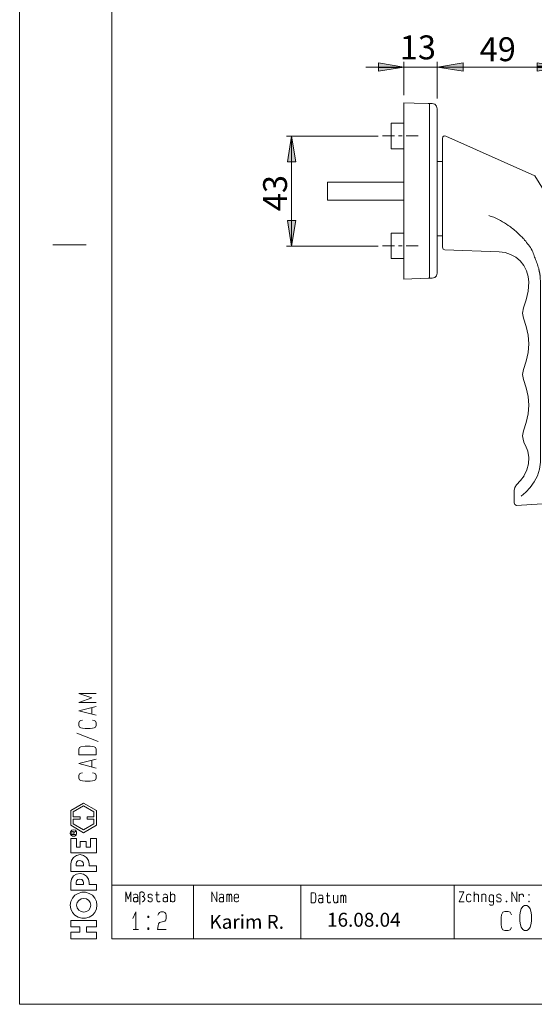
# Model space of a CAD drawing. Units: inches. Extents: x 0 to 210, y 0 to 297.
# Drawn here: x 0 to 101, y 0 to 192 of the extents above; entities that cross this region are included whole.
import ezdxf

# ---------------------------------------------------------------- set-up
doc = ezdxf.new("R2010")
doc.units = ezdxf.units.IN
doc.header["$MEASUREMENT"] = 0
doc.layers.add('Ebene 1', color=7, linetype='Continuous')

# ---------------------------------------------------------------- blocks, each defined once
blk = doc.blocks.new('block 4')
at = {"layer": 'Ebene 1', "color": 7, "insert": (145.09, 154.96), "char_height": 4.6779, "attachment_point": 7, "rotation": 90}
blk.add_mtext('\\fArial|b0|i0|c0|p34;\\W1;69', dxfattribs=at)
blk = doc.blocks.new('block 5')
at = {"layer": 'Ebene 1', "color": 7, "insert": (156, 184.67), "char_height": 4.6779, "attachment_point": 7}
blk.add_mtext('\\fArial|b0|i0|c0|p34;\\W1;32', dxfattribs=at)
blk = doc.blocks.new('block 6')
at = {"layer": 'Ebene 1', "color": 7, "insert": (52.31, 154.96), "char_height": 4.6779, "attachment_point": 7, "rotation": 90}
blk.add_mtext('\\fArial|b0|i0|c0|p34;\\W1;43', dxfattribs=at)
blk = doc.blocks.new('block 7')
at = {"layer": 'Ebene 1', "color": 7, "insert": (74.38, 184.65), "char_height": 4.6779, "attachment_point": 7}
blk.add_mtext('\\fArial|b0|i0|c0|p34;\\W1;13', dxfattribs=at)
blk = doc.blocks.new('block 8')
at = {"layer": 'Ebene 1', "color": 7, "insert": (90.01, 184.29), "char_height": 4.6779, "attachment_point": 7}
blk.add_mtext('\\fArial|b0|i0|c0|p34;\\W1;49', dxfattribs=at)
blk = doc.blocks.new('block 9')
at = {"layer": 'Ebene 1', "color": 7, "insert": (124.92, 127.51), "char_height": 4.6779, "attachment_point": 7, "rotation": 90}
blk.add_mtext('\\fArial|b0|i0|c0|p34;\\W1;145', dxfattribs=at)
blk = doc.blocks.new('block 3')
at = {"layer": 'Ebene 1'}
for points in [[(70.19, 183.99), (75.19, 183.15), (70.19, 182.34)], [(86.76, 182.31), (81.75, 183.15), (86.76, 183.96)], [(101.23, 183.99), (106.23, 183.15), (101.23, 182.34)], [(148.22, 183.94), (153.2, 183.08), (148.22, 182.26)], [(174.2, 183.94), (169.2, 183.08), (174.2, 182.26)], [(145.37, 171.09), (146.21, 176.09), (147.02, 171.09)], [(52.38, 164.64), (53.2, 169.64), (54.03, 164.64)], [(125.33, 164.69), (126.17, 169.69), (127.01, 164.69)], [(52.38, 153.13), (53.2, 148.15), (54.03, 153.13)], [(145.37, 146.76), (146.21, 141.75), (147.02, 146.76)], [(125.33, 102.46), (126.17, 97.45), (127.01, 102.46)]]:
    blk.add_hatch(color=7, dxfattribs=at).paths.add_polyline_path(points)
at = {"layer": 'Ebene 1', "color": 7, "lineweight": 9}
for points in [[(67.7, 183.15), (106.23, 183.15)], [(70.19, 183.99), (75.19, 183.15), (70.19, 182.34), (70.19, 183.99)], [(70.32, 183.03), (74.38, 183.03)], [(75.19, 177.67), (75.19, 184.14)], [(81.72, 184.14), (81.72, 176.98)], [(86.76, 182.31), (81.75, 183.15), (86.76, 183.96), (86.76, 182.31)], [(101.23, 183.99), (106.23, 183.15), (101.23, 182.34), (101.23, 183.99)], [(105.04, 183.33), (101.38, 183.33)], [(101.38, 183.03), (105.39, 183.03)], [(106.23, 184.14), (106.23, 170.68)], [(145.7, 183.08), (176.72, 183.08)], [(148.22, 183.94), (153.2, 183.08), (148.22, 182.26), (148.22, 183.94)], [(152.03, 183.26), (148.34, 183.26)], [(148.34, 182.98), (152.38, 182.98)], [(153.2, 177.08), (153.2, 184.07)], [(169.2, 184.07), (169.2, 177.08)], [(174.2, 183.94), (169.2, 183.08), (174.2, 182.26), (174.2, 183.94)], [(170.04, 182.98), (174.05, 182.98)], [(174.05, 183.26), (170.39, 183.26)], [(172.12, 183.56), (174.05, 183.56)], [(174.05, 183.84), (173.82, 183.84)], [(174.05, 182.67), (171.76, 182.67)], [(173.49, 182.42), (174.05, 182.42)], [(79.92, 175.99), (77.17, 176.09), (75.17, 176.14)], [(75.17, 141.68), (75.17, 176.14)], [(79.92, 175.99), (80.73, 175.99)], [(80.17, 175.99), (80.17, 141.85)], [(81.72, 174.98), (81.59, 175.48), (81.21, 175.86), (80.73, 175.99)], [(145.19, 176.09), (152.21, 176.09)], [(145.37, 171.09), (146.21, 176.09), (147.02, 171.09), (145.37, 171.09)], [(146.21, 141.75), (146.21, 176.09)], [(155.2, 176.09), (154.59, 175.99), (154.03, 175.71), (153.58, 175.25), (153.3, 174.7), (153.2, 174.09)], [(167.22, 176.09), (155.2, 176.09)], [(169.2, 174.09), (169.1, 174.7), (168.84, 175.25), (168.39, 175.71), (167.83, 175.99), (167.22, 176.09)], [(81.72, 142.84), (81.72, 174.98)], [(153.2, 174.09), (153.2, 143.76)], [(169.2, 159.94), (169.2, 174.09)], [(72.68, 172.16), (75.17, 172.16)], [(72.68, 172.16), (72.68, 167.15)], [(52.21, 169.64), (70.16, 169.64)], [(52.38, 164.64), (53.2, 169.64), (54.03, 164.64), (52.38, 164.64)], [(53.2, 148.15), (53.2, 169.64)], [(73.36, 169.67), (70.98, 169.67)], [(74.86, 169.67), (74.13, 169.67)], [(77.99, 169.67), (75.62, 169.67)], [(83.42, 169.64), (83.09, 169.67), (82.81, 169.49), (82.74, 169.18)], [(100.8, 161.89), (83.42, 169.64)], [(107.22, 169.69), (127.19, 169.69)], [(125.33, 164.69), (126.17, 169.69), (127.01, 164.69), (125.33, 164.69)], [(126.17, 169.69), (126.17, 97.45)], [(166.81, 169.21), (164.04, 169.74), (161.2, 169.9), (158.38, 169.74), (155.61, 169.21)], [(82.74, 147.9), (82.74, 169.18)], [(154.59, 168.24), (154.01, 166.49), (153.6, 164.69)], [(155.61, 169.21), (154.97, 168.85), (154.59, 168.24)], [(167.83, 168.24), (167.42, 168.85), (166.81, 169.21)], [(168.79, 164.69), (168.41, 166.52), (167.83, 168.24)], [(75.17, 167.15), (72.68, 167.15)], [(82.74, 164.69), (81.72, 164.69)], [(153.6, 164.69), (153.25, 160.8), (153.2, 156.92)], [(169.2, 143.76), (169.2, 156.89), (169.22, 158.03), (169.22, 159.13), (169.2, 160.22), (169.12, 161.36), (169.05, 162.45), (168.94, 163.57), (168.82, 164.69)], [(103.92, 156.23), (102.52, 159.13), (100.82, 161.87)], [(161.2, 161.82), (160.56, 161.79), (159.88, 161.77), (159.24, 161.69), (158.58, 161.61), (157.92, 161.51), (157.31, 161.39), (156.68, 161.21)], [(161.2, 161.82), (161.86, 161.79), (162.54, 161.77), (163.18, 161.69), (163.84, 161.61), (164.47, 161.51), (165.11, 161.39), (165.74, 161.21)], [(60.21, 160.67), (75.17, 160.67)], [(60.21, 160.67), (60.21, 157.12)], [(156.68, 151.25), (156.68, 161.21)], [(165.74, 161.21), (165.72, 150.85)], [(111.39, 158.29), (110.8, 158.19), (110.27, 157.88), (109.89, 157.4)], [(111.39, 158.29), (114.33, 158.29)], [(116.01, 156.99), (115.65, 157.65), (115.04, 158.11), (114.33, 158.29)], [(160.71, 158.29), (161.71, 158.29)], [(160.71, 145.56), (160.71, 158.29)], [(161.71, 158.29), (161.71, 145.56)], [(75.17, 157.12), (60.21, 157.12)], [(106.23, 144.85), (106.03, 145.1), (105.85, 145.36), (105.65, 145.61), (105.47, 145.87), (105.32, 146.12), (105.16, 146.4), (105.04, 146.68), (104.88, 146.98), (104.76, 147.26), (104.63, 147.54), (104.53, 147.82), (104.43, 148.13), (104.33, 148.41), (104.25, 148.71), (104.17, 149.04), (104.1, 149.32), (104.05, 149.63), (104, 149.96), (103.97, 150.26), (103.94, 150.59), (103.92, 150.87), (103.92, 151.2), (103.92, 152.01), (103.92, 152.78), (103.92, 153.59), (103.92, 154.38), (103.92, 155.16), (103.92, 155.95), (103.92, 156.18)], [(108.52, 155.04), (109.89, 157.4)], [(116.97, 153.44), (116.01, 156.99)], [(153.2, 156.92), (153.22, 155.9), (153.27, 154.91)], [(169.15, 154.91), (169.17, 155.9), (169.2, 156.92)], [(100.41, 147.01), (100.29, 147.26), (100.11, 147.59), (99.93, 147.85), (99.75, 148.1), (99.58, 148.36), (99.4, 148.58), (99.19, 148.84), (99.02, 149.09), (98.81, 149.3), (98.69, 149.47), (98.53, 149.63), (98.38, 149.8), (98.23, 149.96), (98.08, 150.11), (97.9, 150.26), (97.75, 150.44), (97.57, 150.59), (97.39, 150.74), (97.21, 150.9), (97.06, 151.05), (96.88, 151.2), (96.68, 151.38), (96.45, 151.56), (96.25, 151.73), (96.05, 151.89), (95.82, 152.04), (95.59, 152.19), (95.23, 152.45), (94.85, 152.67), (94.47, 152.9), (94.06, 153.13), (93.68, 153.33), (93.28, 153.54), (93.02, 153.66), (92.79, 153.77), (92.54, 153.87), (92.31, 153.94), (92.06, 154.02), (91.8, 154.12)], [(103.92, 154.4), (107.42, 154.4)], [(107.42, 154.4), (108.06, 154.55), (108.52, 155.04)], [(153.27, 154.91), (153.5, 153.41), (154.01, 152.01), (154.75, 150.69), (155.76, 149.58)], [(160.71, 155.57), (159.85, 155.37), (159.09, 154.93), (158.43, 154.32), (157.92, 153.61), (157.62, 152.78), (157.51, 151.91), (157.62, 151.02), (157.92, 150.21), (158.4, 149.47), (159.09, 148.89), (159.85, 148.46), (160.71, 148.25)], [(161.71, 148.25), (162.57, 148.46), (163.33, 148.89), (163.99, 149.47), (164.47, 150.21), (164.8, 151.02), (164.91, 151.91), (164.8, 152.78), (164.47, 153.61), (164.02, 154.32), (163.33, 154.93), (162.57, 155.37), (161.71, 155.57)], [(166.68, 149.58), (167.65, 150.69), (168.41, 152.01), (168.92, 153.41), (169.12, 154.91)], [(52.38, 153.13), (53.2, 148.15), (54.03, 153.13), (52.38, 153.13)], [(114.82, 150.57), (115.35, 150.67), (115.78, 150.95), (116.09, 151.38), (116.16, 151.91), (116.09, 152.42), (115.78, 152.85), (115.35, 153.16), (114.82, 153.26), (114.31, 153.16), (113.88, 152.85), (113.57, 152.42), (113.47, 151.91), (113.57, 151.38), (113.88, 150.95), (114.31, 150.67), (114.82, 150.57)], [(116.97, 150.39), (117.18, 151.91), (116.97, 153.44)], [(72.68, 150.67), (75.17, 150.67)], [(72.68, 150.67), (72.68, 145.69)], [(116.01, 146.86), (116.97, 150.39)], [(156.68, 151.25), (156.7, 150.97), (156.7, 150.72), (156.7, 150.49), (156.7, 150.44), (156.7, 150.36), (156.73, 150.31), (156.73, 150.26), (156.73, 150.18), (156.73, 150.13), (156.73, 150.06), (156.75, 150.01), (156.75, 149.93), (156.75, 149.85), (156.75, 149.78), (156.78, 149.7), (156.78, 149.63), (156.78, 149.52), (156.8, 149.45), (156.8, 149.35), (156.83, 149.27), (156.83, 149.17), (156.85, 149.12), (156.85, 149.04), (156.88, 148.94), (156.9, 148.86), (156.9, 148.76), (156.93, 148.69), (156.96, 148.61), (156.96, 148.51), (156.98, 148.43), (157.01, 148.36), (157.01, 148.28), (157.03, 148.2), (157.06, 148.1), (157.08, 148.03), (157.11, 147.95), (157.13, 147.87), (157.13, 147.82), (157.16, 147.77), (157.18, 147.7), (157.21, 147.64), (157.21, 147.57), (157.23, 147.54), (157.26, 147.49), (157.29, 147.42), (157.31, 147.37), (157.34, 147.31), (157.36, 147.24), (157.36, 147.19), (157.39, 147.14), (157.41, 147.09), (157.44, 147.01), (157.46, 146.96), (157.51, 146.91), (157.54, 146.86), (157.56, 146.81), (157.59, 146.73), (157.62, 146.68), (157.64, 146.63), (157.67, 146.58), (157.72, 146.53), (157.74, 146.48), (157.77, 146.43), (157.82, 146.37), (157.84, 146.32), (157.87, 146.27), (157.89, 146.22), (157.92, 146.17), (157.97, 146.12), (158, 146.07), (158.05, 146.02), (158.07, 145.99), (158.12, 145.97), (158.15, 145.92), (158.2, 145.87), (158.25, 145.84), (158.28, 145.79), (158.33, 145.74), (158.38, 145.71), (158.43, 145.66), (158.48, 145.61), (158.5, 145.59), (158.56, 145.54), (158.61, 145.51), (158.66, 145.46), (158.71, 145.43), (158.76, 145.38), (158.81, 145.36), (158.86, 145.33), (158.91, 145.28), (158.96, 145.26), (159.01, 145.23), (159.04, 145.21), (159.09, 145.21), (159.11, 145.18), (159.16, 145.16), (159.22, 145.13), (159.24, 145.1), (159.29, 145.08), (159.34, 145.05), (159.39, 145.05), (159.42, 145.03), (159.44, 145), (159.5, 144.98), (159.55, 144.98), (159.57, 144.95), (159.62, 144.93), (159.67, 144.93), (159.72, 144.9), (159.77, 144.88), (159.83, 144.88), (159.85, 144.85), (159.9, 144.85), (159.95, 144.83), (160, 144.83), (160.05, 144.8), (160.1, 144.8), (160.16, 144.77), (160.21, 144.77), (160.26, 144.77), (160.31, 144.75), (160.33, 144.75), (160.38, 144.72), (160.43, 144.72), (160.49, 144.72), (160.54, 144.72), (160.59, 144.7), (160.64, 144.7), (160.69, 144.7), (160.74, 144.7), (160.79, 144.67), (160.84, 144.67), (160.89, 144.67), (160.92, 144.67), (160.97, 144.67), (161.04, 144.67), (161.07, 144.67), (161.15, 144.67), (161.17, 144.67), (161.22, 144.67), (161.25, 144.67)], [(165.72, 150.77), (165.72, 150.69), (165.72, 150.64), (165.72, 150.54), (165.72, 150.49), (165.72, 150.41), (165.72, 150.36), (165.69, 150.29), (165.69, 150.21), (165.69, 150.16), (165.69, 150.08), (165.69, 150.03), (165.67, 149.96), (165.67, 149.88), (165.67, 149.8), (165.64, 149.73), (165.64, 149.65), (165.64, 149.58), (165.62, 149.5), (165.62, 149.42), (165.62, 149.35), (165.59, 149.27), (165.59, 149.19), (165.57, 149.12), (165.57, 149.07), (165.54, 148.99), (165.54, 148.91), (165.51, 148.84), (165.51, 148.76), (165.49, 148.69), (165.49, 148.61), (165.46, 148.53), (165.44, 148.46), (165.44, 148.38), (165.41, 148.33), (165.39, 148.25), (165.39, 148.2), (165.36, 148.13), (165.34, 148.05), (165.31, 147.97), (165.31, 147.9), (165.29, 147.82), (165.26, 147.77), (165.24, 147.7), (165.21, 147.62), (165.18, 147.54), (165.16, 147.52), (165.13, 147.44), (165.11, 147.37), (165.08, 147.29), (165.06, 147.24), (165.03, 147.16), (165.01, 147.11), (164.98, 147.03), (164.96, 146.96), (164.91, 146.91), (164.88, 146.83), (164.85, 146.78), (164.8, 146.7), (164.78, 146.65), (164.75, 146.58), (164.73, 146.55), (164.7, 146.5), (164.65, 146.45), (164.63, 146.4), (164.6, 146.37), (164.58, 146.32), (164.55, 146.27), (164.52, 146.22), (164.47, 146.2), (164.45, 146.15), (164.42, 146.1), (164.37, 146.07), (164.35, 146.02), (164.32, 145.99), (164.27, 145.97), (164.24, 145.92), (164.22, 145.89), (164.19, 145.84), (164.17, 145.82), (164.12, 145.76), (164.09, 145.74), (164.04, 145.71), (164.02, 145.66), (163.97, 145.64), (163.91, 145.59), (163.89, 145.56), (163.84, 145.54), (163.79, 145.49), (163.76, 145.46), (163.71, 145.43), (163.66, 145.41), (163.64, 145.36), (163.58, 145.33), (163.53, 145.31), (163.48, 145.28), (163.43, 145.26), (163.38, 145.23), (163.36, 145.21), (163.31, 145.18), (163.25, 145.16), (163.2, 145.13), (163.15, 145.1), (163.1, 145.08), (163.05, 145.05), (163, 145.03), (162.95, 145), (162.9, 144.98), (162.85, 144.95), (162.8, 144.95), (162.75, 144.93), (162.67, 144.9), (162.62, 144.88), (162.59, 144.88), (162.54, 144.85), (162.49, 144.85), (162.44, 144.83), (162.39, 144.8), (162.31, 144.8), (162.26, 144.77), (162.21, 144.77), (162.16, 144.75), (162.09, 144.75), (162.04, 144.75), (161.98, 144.72), (161.93, 144.72), (161.86, 144.7), (161.81, 144.7), (161.76, 144.7), (161.68, 144.7), (161.63, 144.67), (161.58, 144.67), (161.5, 144.67), (161.48, 144.67), (161.45, 144.67), (161.43, 144.67), (161.37, 144.67), (161.3, 144.67), (161.25, 144.67)], [(81.72, 150.13), (82.74, 150.13)], [(107.42, 149.4), (104.07, 149.4)], [(108.52, 148.79), (108.06, 149.24), (107.42, 149.4)], [(109.89, 146.43), (108.52, 148.79)], [(155.94, 144.5), (155.94, 144.75), (155.94, 145), (155.94, 145.23), (155.94, 145.49), (155.91, 145.74), (155.91, 145.97), (155.91, 146.2), (155.91, 146.45), (155.91, 146.68), (155.91, 146.93), (155.89, 147.19), (155.89, 147.42), (155.89, 147.64), (155.86, 147.87), (155.86, 148.1), (155.84, 148.33), (155.84, 148.53), (155.81, 148.76), (155.81, 148.99), (155.79, 149.17), (155.76, 149.4), (155.76, 149.58)], [(166.66, 149.58), (166.66, 149.4), (166.63, 149.17), (166.61, 148.99), (166.61, 148.76), (166.58, 148.53), (166.58, 148.33), (166.56, 148.1), (166.56, 147.87), (166.53, 147.64), (166.53, 147.42), (166.53, 147.19), (166.51, 146.93), (166.51, 146.68), (166.51, 146.45), (166.51, 146.2), (166.51, 145.97), (166.51, 145.74), (166.48, 145.49), (166.48, 145.23), (166.48, 145), (166.48, 144.75), (166.48, 144.5)], [(70.16, 148.15), (52.21, 148.15)], [(70.98, 148.18), (73.36, 148.18)], [(74.13, 148.18), (74.86, 148.18)], [(75.62, 148.18), (77.99, 148.18)], [(82.74, 147.9), (82.86, 147.54), (83.19, 147.42)], [(93.84, 147.03), (83.19, 147.42)], [(99.63, 141.07), (99.5, 142.21), (99.17, 143.3), (98.66, 144.34), (97.92, 145.23), (97.06, 145.97), (96.05, 146.53), (94.98, 146.88), (93.84, 147.03)], [(100.41, 147.01), (100.49, 146.76), (100.59, 146.5), (100.69, 146.25), (100.77, 145.99), (100.87, 145.76), (100.95, 145.51), (101.05, 145.26), (101.13, 145), (101.23, 144.75), (101.33, 144.5), (101.4, 144.27), (101.48, 144.01), (101.56, 143.76), (101.61, 143.5), (101.63, 143.43), (101.66, 143.35), (101.68, 143.28), (101.68, 143.17), (101.71, 143.1), (101.74, 143.02), (101.74, 142.92), (101.76, 142.84), (101.79, 142.79), (101.79, 142.69), (101.81, 142.62), (101.81, 142.51), (101.84, 142.44), (101.84, 142.36), (101.84, 142.26), (101.86, 142.16), (101.86, 142.08), (101.86, 141.98), (101.86, 141.88), (101.86, 141.78), (101.86, 141.7), (101.86, 141.6), (101.89, 141.5), (101.89, 141.42), (101.89, 141.32), (101.89, 141.22), (101.89, 141.14), (101.89, 141.07)], [(109.89, 146.43), (110.27, 145.97), (110.8, 145.66), (111.39, 145.56)], [(114.33, 145.56), (115.04, 145.71), (115.65, 146.17), (116.01, 146.86)], [(145.37, 146.76), (146.21, 141.75), (147.02, 146.76), (145.37, 146.76)], [(75.17, 145.69), (72.68, 145.69)], [(106.23, 106.19), (106.23, 144.85)], [(114.33, 145.56), (111.39, 145.56)], [(146.62, 145.05), (145.8, 145.05)], [(155.94, 143.61), (155.94, 144.5)], [(161.71, 145.56), (160.71, 145.56)], [(166.48, 144.5), (166.48, 143.61)], [(80.73, 141.85), (81.21, 141.98), (81.59, 142.36), (81.72, 142.84)], [(153.2, 143.76), (153.3, 143.12), (153.58, 142.59), (154.03, 142.13), (154.59, 141.85), (155.2, 141.75)], [(155.94, 110.26), (155.94, 110.31), (155.94, 110.38), (155.94, 110.43), (155.94, 110.48), (155.94, 110.51), (155.96, 110.54), (155.96, 110.56), (155.96, 110.84), (155.96, 111.07), (155.96, 111.35), (155.96, 111.63), (155.96, 111.91), (155.96, 112.19), (155.96, 112.44), (155.96, 112.69), (155.96, 112.97), (155.96, 113.25), (155.96, 113.53), (155.96, 113.81), (155.96, 114.07), (155.96, 114.32), (155.96, 114.6), (155.96, 114.88), (155.96, 115.16), (155.96, 115.44), (155.96, 115.69), (155.96, 115.95), (155.96, 116.22), (155.96, 116.5), (155.96, 116.78), (155.96, 117.06), (155.96, 117.32), (155.96, 117.57), (155.96, 117.85), (155.96, 118.13), (155.96, 118.41), (155.96, 118.69), (155.96, 118.94), (155.96, 119.2), (155.96, 119.48), (155.96, 119.76), (155.96, 120.03), (155.96, 120.29), (155.96, 120.57), (155.96, 120.82), (155.96, 121.1), (155.96, 121.38), (155.96, 121.66), (155.96, 121.91), (155.96, 122.17), (155.96, 122.45), (155.96, 122.73), (155.96, 123.01), (155.96, 123.29), (155.96, 123.54), (155.96, 123.79), (155.96, 124.07), (155.96, 124.35), (155.96, 124.63), (155.96, 124.91), (155.96, 125.17), (155.96, 125.42), (155.96, 125.7), (155.96, 125.98), (155.96, 126.26), (155.96, 126.51), (155.96, 126.79), (155.96, 127.05), (155.96, 127.32), (155.96, 127.6), (155.96, 127.88), (155.96, 128.14), (155.96, 128.42), (155.96, 128.67), (155.96, 128.95), (155.96, 129.23), (155.96, 129.51), (155.96, 129.76), (155.96, 130.04), (155.96, 130.3), (155.96, 130.58), (155.96, 130.86), (155.96, 131.13), (155.96, 131.39), (155.96, 131.67), (155.96, 131.92), (155.96, 132.2), (155.96, 132.48), (155.96, 132.76), (155.96, 133.01), (155.96, 133.27), (155.96, 133.55), (155.96, 133.83), (155.96, 134.11), (155.96, 134.36), (155.96, 134.64), (155.96, 134.89), (155.96, 135.17), (155.96, 135.45), (155.96, 135.73), (155.96, 135.99), (155.96, 136.27), (155.96, 136.52), (155.96, 136.8), (155.96, 137.08), (155.96, 137.36), (155.96, 137.61), (155.96, 137.89), (155.96, 138.15), (155.96, 138.42), (155.96, 138.7), (155.96, 138.96), (155.96, 139.24), (155.96, 139.52), (155.96, 139.77), (155.96, 140.02), (155.96, 140.3), (155.96, 140.56), (155.96, 140.84), (155.96, 140.86), (155.96, 140.91), (155.96, 140.94), (155.96, 140.99), (155.96, 141.02), (155.96, 141.07), (155.96, 141.12), (155.96, 141.17), (155.94, 141.19), (155.94, 141.24), (155.94, 141.32), (155.94, 141.37), (155.94, 141.42), (155.94, 141.52), (155.94, 141.62), (155.94, 141.73), (155.94, 141.83), (155.94, 141.95), (155.94, 142.06), (155.94, 142.18), (155.94, 142.29), (155.94, 142.64), (155.94, 142.97), (155.94, 143.3), (155.94, 143.61)], [(166.48, 143.61), (166.48, 143.3), (166.48, 142.97), (166.48, 142.64), (166.48, 142.29), (166.48, 142.18), (166.48, 142.06), (166.48, 141.95), (166.48, 141.83), (166.48, 141.73), (166.48, 141.62), (166.48, 141.52), (166.48, 141.42), (166.48, 141.37), (166.48, 141.32), (166.48, 141.24), (166.48, 141.19), (166.45, 141.17), (166.45, 141.12), (166.45, 141.07), (166.45, 141.02), (166.45, 140.99), (166.45, 140.94), (166.45, 140.91), (166.45, 140.86), (166.45, 140.84), (166.45, 140.56), (166.45, 140.3), (166.45, 140.02), (166.45, 139.77), (166.45, 139.52), (166.45, 139.24), (166.45, 138.96), (166.45, 138.7), (166.45, 138.42), (166.45, 138.15), (166.45, 137.89), (166.45, 137.61), (166.45, 137.36), (166.45, 137.08), (166.45, 136.8), (166.45, 136.52), (166.45, 136.27), (166.45, 135.99), (166.45, 135.73), (166.45, 135.45), (166.45, 135.17), (166.45, 134.89), (166.45, 134.64), (166.45, 134.36), (166.45, 134.11), (166.45, 133.83), (166.45, 133.55), (166.45, 133.27), (166.45, 133.01), (166.45, 132.76), (166.45, 132.48), (166.45, 132.2), (166.45, 131.92), (166.45, 131.67), (166.45, 131.39), (166.45, 131.13), (166.45, 130.86), (166.45, 130.58), (166.45, 130.3), (166.45, 130.04), (166.45, 129.76), (166.45, 129.51), (166.45, 129.23), (166.45, 128.95), (166.45, 128.67), (166.45, 128.42), (166.45, 128.14), (166.45, 127.88), (166.45, 127.6), (166.45, 127.32), (166.45, 127.05), (166.45, 126.79), (166.45, 126.51), (166.45, 126.26), (166.45, 125.98), (166.45, 125.7), (166.45, 125.42), (166.45, 125.17), (166.45, 124.91), (166.45, 124.63), (166.45, 124.35), (166.45, 124.07), (166.45, 123.79), (166.45, 123.54), (166.45, 123.29), (166.45, 123.01), (166.45, 122.73), (166.45, 122.45), (166.45, 122.17), (166.45, 121.91), (166.45, 121.66), (166.45, 121.38), (166.45, 121.1), (166.45, 120.82), (166.45, 120.57), (166.45, 120.29), (166.45, 120.03), (166.45, 119.76), (166.45, 119.48), (166.45, 119.2), (166.45, 118.94), (166.45, 118.69), (166.45, 118.41), (166.45, 118.13), (166.45, 117.85), (166.45, 117.57), (166.45, 117.32), (166.45, 117.06), (166.45, 116.78), (166.45, 116.5), (166.45, 116.22), (166.45, 115.95), (166.45, 115.69), (166.45, 115.44), (166.45, 115.16), (166.45, 114.88), (166.45, 114.6), (166.45, 114.32), (166.45, 114.07), (166.45, 113.81), (166.45, 113.53), (166.45, 113.25), (166.45, 112.97), (166.45, 112.69), (166.45, 112.44), (166.45, 112.19), (166.45, 111.91), (166.45, 111.63), (166.45, 111.35), (166.45, 111.07), (166.45, 110.84), (166.45, 110.56), (166.45, 110.54), (166.48, 110.51), (166.48, 110.48), (166.48, 110.43), (166.48, 110.38), (166.48, 110.31), (166.48, 110.26)], [(167.22, 141.75), (167.83, 141.85), (168.39, 142.13), (168.84, 142.59), (169.1, 143.12), (169.2, 143.76)], [(75.17, 141.68), (79.92, 141.85), (80.73, 141.85)], [(98.59, 136.04), (99.14, 137.66), (99.5, 139.36), (99.63, 141.07)], [(101.89, 141.09), (101.89, 107.23)], [(152.21, 141.75), (145.19, 141.75)], [(155.94, 141.75), (155.2, 141.75)], [(166.48, 141.75), (167.22, 141.75)], [(98.59, 136.04), (98.38, 135.02), (98.59, 134.03)], [(99.63, 129.03), (99.5, 130.73), (99.14, 132.43), (98.59, 134.03)], [(98.59, 124.02), (99.14, 125.65), (99.5, 127.32), (99.63, 129.03)], [(98.59, 124.02), (98.38, 123.03), (98.59, 122.04)], [(99.63, 117.04), (99.5, 118.74), (99.14, 120.44), (98.59, 122.04)], [(98.59, 112.03), (99.14, 113.66), (99.5, 115.34), (99.63, 117.04)], [(98.59, 112.03), (98.38, 111.04), (98.56, 110.08)], [(98.59, 110.08), (98.74, 109.62), (98.97, 109.19)], [(155.94, 110.26), (155.94, 97.91)], [(166.48, 97.91), (166.48, 110.26)], [(98.69, 103.27), (99.25, 104.39), (99.55, 105.58), (99.63, 106.8), (99.42, 108.02), (98.97, 109.19)], [(99.88, 100.98), (100.67, 102.05), (101.3, 103.25), (101.74, 104.54), (101.91, 105.89), (101.89, 107.23)], [(102.6, 97.91), (103.89, 99.79), (104.96, 101.8), (105.72, 103.96), (106.23, 106.19)], [(155.94, 97.94), (155.96, 98.14), (155.96, 98.34), (155.99, 98.52), (156.02, 98.7), (156.04, 98.88), (156.07, 99.05), (156.12, 99.41), (156.19, 99.77), (156.27, 100.07), (156.42, 100.6), (156.6, 101.14), (156.8, 101.65), (157.06, 102.28), (157.39, 102.92), (157.74, 103.52), (157.89, 103.8), (158.07, 104.11), (158.28, 104.39), (158.48, 104.64), (158.71, 104.87), (158.94, 105.1), (159.14, 105.3), (159.34, 105.48), (159.55, 105.66), (159.72, 105.81), (159.93, 105.94), (160.16, 106.04), (160.33, 106.12), (160.51, 106.19), (160.71, 106.24), (160.87, 106.27), (161.04, 106.27), (161.2, 106.29), (161.37, 106.27), (161.55, 106.27), (161.71, 106.24), (161.91, 106.19), (162.09, 106.12), (162.26, 106.04), (162.49, 105.94), (162.67, 105.81), (162.85, 105.66), (163.08, 105.48), (163.28, 105.3), (163.48, 105.1), (163.71, 104.87), (163.94, 104.64), (164.14, 104.39), (164.32, 104.11), (164.5, 103.8), (164.68, 103.52), (165.03, 102.92), (165.36, 102.28), (165.62, 101.65), (165.79, 101.14), (165.97, 100.6), (166.12, 100.07), (166.23, 99.77), (166.3, 99.41), (166.35, 99.05), (166.38, 98.88), (166.4, 98.7), (166.43, 98.52), (166.45, 98.34), (166.45, 98.14), (166.48, 97.94)], [(97.19, 101.49), (98.03, 102.33), (98.69, 103.25)], [(125.33, 102.46), (126.17, 97.45), (127.01, 102.46), (125.33, 102.46)], [(97.19, 101.49), (96.86, 100.98), (96.73, 100.35)], [(96.73, 97.96), (96.73, 100.35)], [(98.15, 99.23), (99.07, 100.05), (99.88, 100.96)], [(96.73, 97.96), (96.88, 97.61), (97.24, 97.45)], [(102.24, 97.73), (97.24, 97.45)], [(102.24, 97.71), (102.45, 97.78), (102.6, 97.91)], [(127.19, 97.45), (107.22, 97.45)], [(155.94, 97.96), (156.09, 97.61), (156.42, 97.45)], [(156.42, 97.45), (165.97, 97.45)], [(165.97, 97.45), (166.33, 97.61), (166.48, 97.96)]]:
    blk.add_lwpolyline(points, dxfattribs=at)
at = {"layer": 'Ebene 1'}
for name in ['block 7', 'block 8', 'block 5', 'block 6', 'block 4', 'block 9']:
    blk.add_blockref(name, (0, 0), dxfattribs=at)
blk = doc.blocks.new('block 10')
at = {"layer": 'Ebene 1', "color": 7, "insert": (37.13, 14.68), "char_height": 2.7158, "attachment_point": 7}
blk.add_mtext('\\fArial|b0|i0|c0|p34;\\W1;Karim R.', dxfattribs=at)
blk = doc.blocks.new('block 11')
at = {"layer": 'Ebene 1', "color": 7, "insert": (60.14, 15.09), "char_height": 2.7158, "attachment_point": 7}
blk.add_mtext('\\fArial|b0|i0|c0|p34;\\W1;16.08.04', dxfattribs=at)
blk = doc.blocks.new('block 2')
at = {"layer": 'Ebene 1', "color": 7, "lineweight": 9}
for points in [[(209.96, -0.08), (-0.02, -0.08), (-0.02, 296.89), (209.96, 296.89), (209.96, -0.08)], [(203.16, 282.9), (17.99, 282.9), (17.99, 12.72)], [(12.99, 148.41), (6.48, 148.41)], [(14.97, 58.95), (11.56, 58.95), (14.1, 59.84), (11.56, 60.65), (14.97, 60.65)], [(14.97, 56.41), (11.56, 57.27), (14.97, 58.11)], [(14.08, 57.88), (14.08, 56.64)], [(11.72, 54.1), (11.56, 54.43), (11.56, 54.93), (11.72, 55.26), (11.95, 55.39), (12.25, 55.44)], [(11.72, 54.1), (11.95, 53.97), (12.25, 53.89), (12.78, 53.84), (13.75, 53.84), (14.26, 53.89), (14.59, 53.97), (14.82, 54.1), (14.97, 54.43), (14.97, 54.93), (14.82, 55.26), (14.59, 55.39), (14.26, 55.44)], [(15.35, 51.28), (11.18, 52.95)], [(14.97, 48.69), (11.56, 48.69), (11.56, 49.78), (11.72, 50.11), (11.95, 50.24), (12.78, 50.41), (13.75, 50.41), (14.59, 50.24)], [(14.97, 48.69), (14.97, 49.78), (14.82, 50.11), (14.59, 50.24)], [(13.75, 48.69), (12.78, 48.69)], [(14.97, 46.1), (11.56, 46.98), (14.97, 47.82)], [(14.08, 47.59), (14.08, 46.32)], [(14.59, 45.1), (14.82, 44.95), (14.97, 44.65), (14.97, 44.14), (14.82, 43.83), (14.59, 43.68), (14.26, 43.58), (13.75, 43.53), (12.78, 43.53), (12.25, 43.58), (11.95, 43.68), (11.72, 43.83), (11.56, 44.14), (11.56, 44.65), (11.72, 44.95), (11.95, 45.1), (12.25, 45.16)], [(14.26, 45.16), (14.59, 45.1)], [(14.99, 37.81), (12.5, 39.26), (9.99, 37.81)], [(12.5, 38.7), (10.47, 37.54), (10.47, 36.6)], [(12.5, 38.7), (14.51, 37.54)], [(9.99, 34.92), (9.99, 37.81)], [(11.82, 36.6), (10.47, 36.6)], [(11.82, 36.14), (11.82, 36.6)], [(14.99, 37.81), (14.99, 34.92), (12.5, 33.47)], [(13.16, 36.6), (14.51, 36.6)], [(13.16, 36.6), (13.16, 36.14)], [(14.51, 36.6), (14.51, 37.54)], [(12.5, 33.47), (9.99, 34.92)], [(10.47, 36.14), (11.82, 36.14)], [(10.47, 36.14), (10.47, 35.2)], [(10.47, 35.2), (12.5, 34.03)], [(12.5, 34.03), (14.51, 35.2)], [(14.51, 36.14), (13.16, 36.14)], [(14.51, 36.14), (14.51, 35.2)], [(10.52, 34.03), (10.19, 33.93), (9.94, 33.65), (9.89, 33.29), (10.04, 32.99), (10.35, 32.79), (10.73, 32.79), (11.01, 32.99), (11.13, 33.29), (11.08, 33.65), (10.88, 33.93), (10.52, 34.03)], [(10.9, 33.14), (10.17, 33.14), (10.17, 33.52)], [(10.35, 33.67), (10.22, 33.62), (10.19, 33.52)], [(10.35, 33.67), (10.42, 33.67)], [(10.57, 33.52), (10.55, 33.62), (10.42, 33.67)], [(10.57, 33.52), (10.9, 33.7)], [(10.57, 33.14), (10.57, 33.52)], [(14.99, 29.51), (9.99, 29.51), (9.99, 32.35)], [(11.08, 32.35), (9.99, 32.35)], [(11.08, 32.35), (11.08, 30.65)], [(13.01, 31.77), (11.84, 31.77)], [(11.84, 30.65), (11.84, 31.77)], [(13.01, 31.77), (13.01, 30.65)], [(13.82, 32.35), (14.99, 32.35)], [(13.82, 30.65), (13.82, 32.35)], [(14.99, 32.35), (14.99, 29.51)], [(11.79, 29.18), (11.11, 29.03), (10.52, 28.65)], [(11.08, 30.65), (11.84, 30.65)], [(13.06, 28.62), (12.5, 29.03), (11.79, 29.18)], [(13.82, 30.65), (13.01, 30.65)], [(10.52, 28.65), (10.12, 28.06), (9.99, 27.38)], [(9.99, 27.38), (9.99, 25.85)], [(11.74, 28.04), (11.39, 27.96), (11.11, 27.71), (11.03, 27.35)], [(11.03, 27.35), (11.03, 26.99)], [(11.03, 26.99), (12.5, 26.99)], [(12.5, 27.27), (12.4, 27.65), (12.12, 27.93), (11.74, 28.04)], [(12.5, 27.27), (12.5, 26.99)], [(13.6, 27.35), (13.47, 28.04), (13.06, 28.62)], [(13.6, 26.99), (13.6, 27.35)], [(13.6, 26.99), (14.99, 26.99)], [(14.99, 26.99), (14.99, 25.85)], [(14.99, 25.85), (9.99, 25.85)], [(11.79, 25.52), (11.11, 25.39), (10.52, 25.01)], [(13.06, 24.99), (12.5, 25.37), (11.79, 25.52)], [(10.52, 25.01), (10.12, 24.4), (9.99, 23.72)], [(9.99, 23.72), (9.99, 22.22)], [(11.74, 24.4), (11.39, 24.3), (11.11, 24.05), (11.03, 23.72)], [(11.03, 23.36), (11.03, 23.72)], [(11.03, 23.36), (12.5, 23.36)], [(12.5, 23.67), (12.4, 24.02), (12.12, 24.3), (11.74, 24.4)], [(12.5, 23.67), (12.5, 23.36)], [(13.6, 23.72), (13.47, 24.4), (13.06, 24.99)], [(13.6, 23.36), (13.6, 23.72)], [(13.6, 23.36), (14.99, 23.36)], [(14.99, 23.36), (14.99, 22.22)], [(17.99, 23.24), (202.98, 23.24)], [(33.99, 12.72), (33.99, 23.24)], [(55, 23.24), (55, 12.72)], [(85, 12.72), (85, 23.24)], [(15.1, 19.27), (14.99, 20.01), (14.66, 20.67), (14.21, 21.23), (13.57, 21.61), (12.86, 21.84), (12.12, 21.84), (11.41, 21.61), (10.8, 21.23), (10.32, 20.67), (9.99, 20.01), (9.89, 19.27), (9.99, 18.56), (10.32, 17.88), (10.8, 17.34), (11.41, 16.96), (12.12, 16.73), (12.86, 16.73), (13.57, 16.96), (14.21, 17.34), (14.66, 17.88), (14.99, 18.56), (15.1, 19.27)], [(14.99, 22.22), (9.99, 22.22)], [(21.75, 19.96), (21.75, 21.91), (21.24, 20.47), (20.76, 21.91), (20.76, 19.96)], [(23.05, 21.18), (22.97, 21.41), (22.79, 21.46), (22.66, 21.46), (22.51, 21.46), (22.33, 21.41), (22.28, 21.25)], [(23.05, 21.18), (23.1, 21.03)], [(23.5, 19.4), (23.5, 19.68), (23.5, 19.96), (23.5, 20.24), (23.5, 20.52), (23.5, 20.75), (23.5, 21.03), (23.5, 21.3), (23.5, 21.58), (23.53, 21.69), (23.58, 21.79), (23.68, 21.86), (23.78, 21.89), (23.88, 21.89), (23.96, 21.89), (24.26, 21.74), (24.42, 21.46), (24.26, 21.15), (23.96, 21), (23.93, 21)], [(25.1, 20.26), (25.15, 20.14), (25.23, 20.01), (25.36, 19.96), (25.51, 19.96), (25.71, 19.96), (25.84, 20.01), (25.92, 20.14), (25.94, 20.26), (25.94, 20.39), (25.92, 20.54), (25.84, 20.67), (25.71, 20.72), (25.51, 20.72), (25.36, 20.72), (25.23, 20.8), (25.15, 20.92), (25.1, 21.05), (25.1, 21.08), (25.1, 21.13), (25.15, 21.25), (25.23, 21.38), (25.36, 21.43)], [(25.51, 21.43), (25.36, 21.43)], [(25.51, 21.46), (25.71, 21.46), (25.84, 21.38), (25.92, 21.25), (25.94, 21.15)], [(26.58, 21.3), (27.31, 21.3)], [(26.86, 20.14), (26.83, 20.31), (26.83, 21.91)], [(28.48, 21.46), (28.33, 21.46), (28.18, 21.41), (28.13, 21.25)], [(28.48, 21.46), (28.61, 21.46), (28.76, 21.41)], [(28.89, 19.96), (28.89, 21.03), (28.86, 21.18), (28.76, 21.41)], [(29.52, 19.96), (29.52, 20.7), (29.52, 21.91)], [(29.8, 21.46), (29.65, 21.38), (29.57, 21.2), (29.52, 20.95)], [(29.52, 20.44), (29.57, 20.21), (29.65, 20.01), (29.8, 19.96), (29.95, 19.96), (30.11, 19.96), (30.23, 20.01), (30.33, 20.21), (30.36, 20.44), (30.36, 20.7), (30.36, 20.95), (30.33, 21.2), (30.23, 21.38), (30.11, 21.46), (29.95, 21.46), (29.8, 21.46)], [(38.54, 19.93), (37.57, 21.89), (37.57, 19.93)], [(38.54, 19.93), (38.54, 21.89)], [(39.12, 21.23), (39.17, 21.38)], [(39.17, 21.38), (39.35, 21.43), (39.48, 21.43), (39.63, 21.43), (39.78, 21.38)], [(39.78, 21.38), (39.86, 21.15), (39.89, 21)], [(40.52, 21.43), (40.52, 19.93)], [(40.52, 20.97), (40.55, 21.18), (40.6, 21.3), (40.7, 21.43), (40.77, 21.43), (40.83, 21.43), (40.93, 21.3), (41, 21.18), (41, 20.97), (41, 19.93)], [(41.49, 20.97), (41.46, 21.18), (41.41, 21.3), (41.31, 21.43), (41.26, 21.43), (41.21, 21.43), (41.08, 21.3), (41.03, 21.18), (41, 20.97), (41, 19.93)], [(42.83, 20.95), (42.76, 21.36), (42.58, 21.43), (42.27, 21.43), (42.12, 21.36), (42.02, 21.18), (41.99, 20.9)], [(57, 19.78), (57, 21.74), (57.61, 21.74), (57.82, 21.66), (57.89, 21.53), (57.97, 21.03), (57.97, 20.49), (57.89, 20.01), (57.82, 19.88), (57.61, 19.78), (57, 19.78)], [(58.53, 21.08), (58.61, 21.23)], [(59.01, 21.28), (58.88, 21.28), (58.73, 21.28), (58.58, 21.23)], [(59.01, 21.28), (59.19, 21.23), (59.29, 21), (59.32, 20.85), (59.32, 19.78)], [(60.23, 19.98), (60.21, 20.14), (60.21, 21.74)], [(61.4, 21.28), (61.4, 20.24), (61.45, 20.03), (61.53, 19.86), (61.68, 19.78), (61.83, 19.78), (61.98, 19.78), (62.14, 19.86), (62.21, 20.03), (62.24, 20.24)], [(62.24, 19.78), (62.24, 21.28)], [(62.87, 21.28), (62.87, 19.78)], [(62.87, 20.82), (62.9, 21.03), (62.95, 21.15), (63.05, 21.28), (63.13, 21.28), (63.18, 21.28), (63.3, 21.15), (63.35, 21.03), (63.38, 20.82), (63.38, 19.78)], [(63.84, 20.82), (63.81, 21.03), (63.76, 21.15), (63.66, 21.28), (63.58, 21.28), (63.53, 21.28), (63.46, 21.15), (63.38, 21.03), (63.38, 20.82), (63.38, 19.78)], [(85.99, 19.93), (86.93, 21.89), (85.99, 21.89)], [(87.74, 21.43), (87.59, 21.36), (87.51, 21.18), (87.46, 20.92), (87.46, 20.64), (87.46, 20.42), (87.51, 20.19), (87.59, 20.01), (87.74, 19.93), (87.89, 19.93), (88.04, 19.93), (88.2, 20.01), (88.3, 20.19)], [(87.74, 21.43), (87.89, 21.43), (88.04, 21.43), (88.2, 21.36), (88.3, 21.18)], [(88.93, 19.93), (88.93, 21.89)], [(89.36, 21.46), (89.19, 21.46), (89.03, 21.38), (88.98, 21.18), (88.93, 20.92)], [(89.36, 21.46), (89.54, 21.46), (89.67, 21.38), (89.75, 21.18), (89.8, 20.92), (89.8, 19.93)], [(90.41, 19.93), (90.41, 21.43)], [(90.51, 21.36), (90.46, 21.18), (90.41, 20.97)], [(90.51, 21.36), (90.66, 21.43), (90.81, 21.43), (90.99, 21.43), (91.14, 21.36), (91.22, 21.18), (91.24, 20.97), (91.24, 19.93)], [(92.74, 20.54), (92.74, 20.44), (92.72, 20.19), (92.62, 20.01), (92.46, 19.93), (92.31, 19.93), (92.13, 19.93), (92.01, 20.01), (91.9, 20.19), (91.88, 20.44), (91.88, 20.54), (91.88, 20.82), (91.93, 21.05), (92.03, 21.23)], [(92.59, 21.23), (92.44, 21.3), (92.31, 21.3), (92.16, 21.3), (92.03, 21.25)], [(92.59, 21.23), (92.69, 21.05), (92.74, 20.82)], [(92.74, 19.81), (92.74, 21.23)], [(93.38, 20.9), (93.35, 21.03), (93.35, 21.08), (93.35, 21.1), (93.38, 21.23), (93.45, 21.36), (93.61, 21.43)], [(93.76, 21.43), (93.61, 21.43)], [(93.76, 21.43), (93.94, 21.43)], [(94.09, 21.36), (93.94, 21.43)], [(94.09, 21.36), (94.17, 21.23), (94.19, 21.15)], [(96.3, 19.93), (96.3, 21.89), (97.26, 19.93), (97.26, 21.89)], [(97.75, 21.43), (97.75, 19.93)], [(97.75, 20.95), (97.82, 21.18), (97.9, 21.36), (98.05, 21.43), (98.36, 21.43), (98.48, 21.36), (98.56, 21.18), (98.58, 20.92)], [(99.63, 21.25), (99.63, 21.41), (99.7, 21.41), (99.7, 21.25), (99.63, 21.25)], [(13.9, 19.27), (13.8, 19.81), (13.49, 20.24), (13.04, 20.52), (12.53, 20.62), (12, 20.52), (11.56, 20.24), (11.26, 19.81), (11.13, 19.27), (11.26, 18.76), (11.56, 18.33), (12, 18.03), (12.53, 17.93), (13.04, 18.03), (13.49, 18.33), (13.8, 18.76), (13.9, 19.27)], [(22.97, 20.8), (22.66, 20.8), (22.46, 20.8), (22.36, 20.72), (22.26, 20.62), (22.23, 20.44)], [(22.23, 20.39), (22.23, 20.44)], [(22.23, 20.39), (22.23, 20.34), (22.26, 20.14), (22.36, 20.01), (22.46, 19.96), (22.66, 19.96)], [(22.66, 19.96), (22.84, 19.96), (22.94, 20.01)], [(23.1, 20.34), (23.05, 20.14), (22.94, 20.01)], [(23.05, 20.64), (22.97, 20.8)], [(23.05, 20.64), (23.1, 20.44)], [(23.1, 19.96), (23.1, 21.03)], [(23.93, 21), (24.04, 21), (24.14, 20.95), (24.21, 20.9), (24.29, 20.85), (24.37, 20.77), (24.42, 20.67), (24.47, 20.57), (24.47, 20.49), (24.47, 20.39), (24.42, 20.31), (24.37, 20.21), (24.29, 20.14), (24.21, 20.06), (24.14, 20.01), (24.04, 19.98), (23.96, 19.96)], [(25.1, 20.29), (25.1, 20.26)], [(25.94, 20.44), (25.94, 20.39)], [(27.46, 20.11), (27.31, 19.96), (27.06, 19.96), (26.96, 20.06), (26.86, 20.14)], [(28.3, 20.8), (28.2, 20.72), (28.07, 20.62), (28.05, 20.44)], [(28.05, 20.39), (28.05, 20.44)], [(28.05, 20.39), (28.05, 20.34), (28.07, 20.14), (28.2, 20.01), (28.3, 19.96)], [(28.3, 20.8), (28.48, 20.8)], [(28.3, 19.96), (28.48, 19.96), (28.63, 19.96), (28.76, 20.01), (28.86, 20.14)], [(28.76, 20.8), (28.48, 20.8)], [(28.76, 20.8), (28.84, 20.64), (28.89, 20.44)], [(28.89, 20.34), (28.86, 20.14)], [(39.3, 20.77), (39.2, 20.72), (39.1, 20.59), (39.05, 20.42)], [(39.76, 19.98), (39.66, 19.93), (39.48, 19.93), (39.3, 19.93), (39.2, 19.98), (39.1, 20.11), (39.05, 20.31), (39.05, 20.37), (39.05, 20.42)], [(39.48, 20.77), (39.3, 20.77)], [(39.78, 20.77), (39.48, 20.77)], [(39.89, 20.31), (39.86, 20.11), (39.76, 19.98)], [(39.78, 20.77), (39.83, 20.62), (39.89, 20.42)], [(39.89, 21), (39.89, 19.93)], [(41.49, 19.93), (41.49, 20.97)], [(41.99, 20.9), (41.99, 20.47)], [(41.99, 20.75), (42.83, 20.75)], [(41.99, 20.47), (42.02, 20.19), (42.12, 20.01), (42.27, 19.93), (42.58, 19.93), (42.76, 20.01), (42.83, 20.19)], [(42.58, 19.93), (42.27, 19.93)], [(42.83, 20.75), (42.83, 20.95)], [(57, 21.03), (57, 20.49)], [(59.32, 20.16), (59.29, 19.98), (59.16, 19.86), (59.06, 19.78), (58.88, 19.78), (58.71, 19.78), (58.61, 19.86), (58.5, 19.98), (58.48, 20.16), (58.48, 20.21), (58.48, 20.29), (58.5, 20.47), (58.61, 20.57), (58.71, 20.62)], [(58.71, 20.62), (58.88, 20.62), (59.19, 20.62), (59.27, 20.49), (59.32, 20.29)], [(59.95, 21.15), (60.69, 21.15)], [(60.23, 19.98), (60.31, 19.88), (60.41, 19.78), (60.69, 19.78), (60.82, 19.93)], [(63.84, 19.78), (63.84, 20.82)], [(85.99, 19.93), (86.98, 19.93)], [(92.62, 19.37), (92.49, 19.32), (92.13, 19.32), (91.96, 19.45)], [(92.62, 19.37), (92.72, 19.6)], [(92.74, 19.81), (92.72, 19.6)], [(93.35, 20.26), (93.35, 20.24)], [(93.76, 19.93), (93.61, 19.93), (93.45, 19.98), (93.38, 20.11), (93.35, 20.24)], [(93.38, 20.9), (93.45, 20.77)], [(93.76, 20.72), (93.61, 20.72), (93.45, 20.77)], [(93.76, 20.7), (93.94, 20.7)], [(93.76, 19.93), (93.94, 19.93)], [(94.19, 20.42), (94.17, 20.54), (94.09, 20.64), (93.94, 20.72)], [(94.19, 20.37), (94.19, 20.24), (94.17, 20.11), (94.09, 19.98), (93.94, 19.93)], [(94.19, 20.42), (94.19, 20.37)], [(95.21, 19.93), (95.21, 20.09), (95.31, 20.09), (95.31, 19.93), (95.21, 19.93)], [(99.7, 20.11), (99.63, 20.11), (99.63, 19.93), (99.7, 19.93), (99.7, 20.11)], [(22.71, 17.98), (22.16, 16.68)], [(28.1, 17.98), (27.64, 17.98), (27.34, 17.85), (27.13, 17.62), (27.03, 17.32)], [(28.1, 17.98), (28.38, 17.85)], [(28.58, 17.62), (28.38, 17.85)], [(28.58, 17.62), (28.68, 17.32)], [(95.99, 17.9), (95.61, 18.08), (95.26, 18.08), (94.93, 18.08), (94.52, 17.9), (94.29, 17.44), (94.19, 16.86), (94.19, 16.17), (94.19, 15.56), (94.29, 14.95), (94.52, 14.5), (94.93, 14.35), (95.26, 14.35), (95.61, 14.35), (95.99, 14.5), (96.25, 14.95)], [(95.99, 17.9), (96.25, 17.44)], [(98.43, 19.02), (98.15, 18.59), (97.98, 18.13), (97.87, 17.42), (97.87, 16.78), (97.87, 16.15), (97.98, 15.44), (98.15, 14.98), (98.43, 14.52), (98.79, 14.35), (99.02, 14.35), (99.22, 14.35), (99.58, 14.52), (99.88, 14.98), (100.03, 15.44), (100.16, 16.15), (100.16, 16.78), (100.16, 17.42), (100.03, 18.13), (99.88, 18.59), (99.58, 19.02), (99.22, 19.22), (99.02, 19.22), (98.79, 19.22), (98.43, 19.02)], [(9.99, 16.33), (14.99, 16.33)], [(9.99, 16.33), (9.99, 15.08)], [(14.99, 16.33), (14.99, 15.08)], [(25.08, 16.89), (25.08, 17.16), (25.26, 17.16), (25.26, 16.89), (25.08, 16.89)], [(27.16, 15.67), (27.06, 15.29)], [(27.16, 15.67), (27.34, 15.92)], [(28.4, 16.2), (27.34, 15.92)], [(28.68, 16.68), (28.58, 16.4), (28.4, 16.2)], [(28.68, 16.68), (28.68, 17.32)], [(11.77, 15.08), (9.99, 15.08)], [(9.99, 13.99), (11.77, 13.99)], [(9.99, 13.99), (9.99, 12.72)], [(11.77, 13.99), (11.77, 15.08)], [(13.09, 15.08), (14.99, 15.08)], [(13.09, 15.08), (13.09, 13.99)], [(14.99, 13.99), (13.09, 13.99)], [(14.99, 13.99), (14.99, 12.72)], [(22.18, 14.55), (23.27, 14.55)], [(25.26, 14.85), (25.08, 14.85), (25.08, 14.55), (25.26, 14.55), (25.26, 14.85)], [(26.96, 14.55), (27.06, 15.29)], [(28.68, 14.55), (26.96, 14.55)], [(14.99, 12.72), (9.99, 12.72)], [(202.98, 12.72), (17.99, 12.72)]]:
    blk.add_lwpolyline(points, dxfattribs=at)
blk.add_open_spline([(22.71, 14.55), (22.71, 14.55), (22.71, 17.98), (22.71, 17.98), (22.71, 17.98), (22.71, 14.55), (22.71, 14.55)], degree=3, knots=[0, 0, 0, 0, 1, 1, 1, 2, 2, 2, 2], dxfattribs=at)
at = {"layer": 'Ebene 1'}
for name in ['block 3', 'block 10', 'block 11']:
    blk.add_blockref(name, (0, 0), dxfattribs=at)

msp = doc.modelspace()

# ---------------------------------------------------------------- block references
at = {"layer": 'Ebene 1'}
msp.add_blockref('block 2', (0, 0), dxfattribs=at)

doc.saveas('drawing.dxf')
